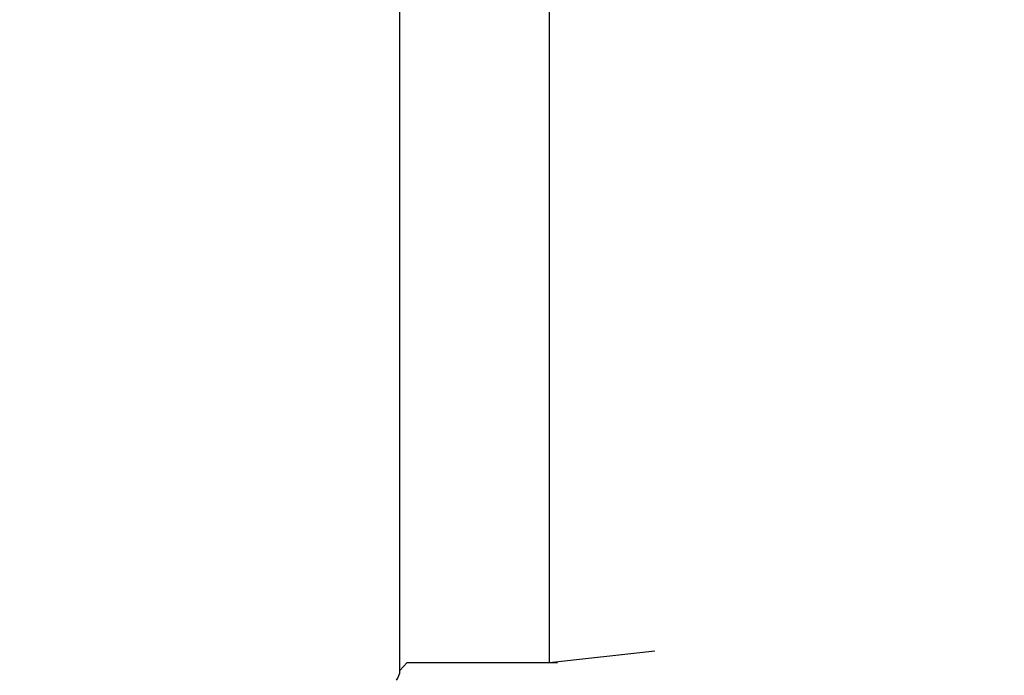
# Model space of a CAD drawing. Units: millimetres. Extents: x 1.8 to 19.7, y 11.4 to 25.1.
# Drawn here: x 9.5 to 9.8, y 17.4 to 17.6 of the extents above; entities that cross this region are included whole.
import ezdxf

# ---------------------------------------------------------------- set-up
doc = ezdxf.new("R2010")
doc.units = ezdxf.units.MM
doc.layers.add('SLD-0', color=179, linetype='Continuous')
doc.styles.add('SLDTEXTSTYLE0', font='TXT', dxfattribs={"width": 0.75})
doc.dimstyles.new('SLDDIMSTYLE0', dxfattribs={"dimtxt": 0.35, "dimasz": 0.3302, "dimexe": 0, "dimexo": 0.0625, "dimgap": 0.0875, "dimtad": 1, "dimdec": 0, "dimlfac": 45, "dimrnd": 1e-09, "dimzin": 12, "dimdsep": 46, "dimtxsty": 'SLDTEXTSTYLE0', "dimsah": 1, "dimcen": 0.09, "dimadec": 0, "dimazin": 3, "dimtfac": 1, "dimtdec": 0, "dimtofl": 0, "dimtmove": 0, "dimatfit": 3, "dimfxl": 0, "dimfrac": 2, "dimtolj": 1, "dimtzin": 12, "dimarcsym": 0})

# ---------------------------------------------------------------- blocks, each defined once
blk = doc.blocks.new('_D')
at = {"layer": 'SLD-0'}
for p, q in [((5.87645, 25.08492), (19.74474, 25.08492)), ((19.64474, 25.08492), (19.64474, 12.73402)), ((13.27723, 12.73402), (19.74474, 12.73402))]:
    blk.add_line(p, q, dxfattribs=at)
for points in [[(19.64474, 25.08492), (19.59394, 24.75472), (19.69554, 24.75472)], [(19.64474, 12.73402), (19.69554, 13.06422), (19.59394, 13.06422)]]:
    blk.add_solid(points, dxfattribs=at)
at = {"layer": 'SLD-0', "insert": (19.19356, 19.01079), "char_height": 0.35, "attachment_point": 1, "rotation": 90, "style": 'SLDTEXTSTYLE0'}
blk.add_mtext('556', dxfattribs=at)
blk = doc.blocks.new('_D_1')
at = {"layer": 'SLD-0'}
for p, q in [((1.83909, 21.04756), (1.83909, 11.42798)), ((18.67691, 18.1337), (18.67691, 11.42798)), ((1.83909, 11.52798), (18.67691, 11.52798))]:
    blk.add_line(p, q, dxfattribs=at)
for points in [[(1.83909, 11.52798), (2.16929, 11.47718), (2.16929, 11.57878)], [(18.67691, 11.52798), (18.34671, 11.57878), (18.34671, 11.47718)]]:
    blk.add_solid(points, dxfattribs=at)
at = {"layer": 'SLD-0', "insert": (9.86921, 11.97915), "char_height": 0.35, "attachment_point": 1, "style": 'SLDTEXTSTYLE0'}
blk.add_mtext('757', dxfattribs=at)
blk = doc.blocks.new('_D_2')
at = {"layer": 'SLD-0'}
for p, q in [((5.87515, 21.73206), (16.14474, 21.73206)), ((16.04474, 21.73206), (16.04474, 17.15395)), ((9.77883, 17.15395), (16.14474, 17.15395))]:
    blk.add_line(p, q, dxfattribs=at)
for points in [[(16.04474, 21.73206), (15.99394, 21.40186), (16.09554, 21.40186)], [(16.04474, 17.15395), (16.09554, 17.48415), (15.99394, 17.48415)]]:
    blk.add_solid(points, dxfattribs=at)
at = {"layer": 'SLD-0', "insert": (15.59356, 18.541), "char_height": 0.35, "attachment_point": 1, "rotation": 90, "style": 'SLDTEXTSTYLE0'}
blk.add_mtext('206', dxfattribs=at)
blk = doc.blocks.new('_D_3')
at = {"layer": 'SLD-0'}
for p, q in [((5.19194, 21.04756), (5.19194, 15.95845)), ((14.67691, 18.75117), (14.67691, 15.95845)), ((5.19194, 16.05845), (14.67691, 16.05845))]:
    blk.add_line(p, q, dxfattribs=at)
for points in [[(5.19194, 16.05845), (5.52214, 16.00765), (5.52214, 16.10925)], [(14.67691, 16.05845), (14.34671, 16.10925), (14.34671, 16.00765)]]:
    blk.add_solid(points, dxfattribs=at)
at = {"layer": 'SLD-0', "insert": (9.86921, 16.50962), "char_height": 0.35, "attachment_point": 1, "style": 'SLDTEXTSTYLE0'}
blk.add_mtext('427', dxfattribs=at)

msp = doc.modelspace()

# ---------------------------------------------------------------- linework, layer by layer
at = {"color": 7, "linetype": 'Continuous', "lineweight": 25}
for p, q in [((9.62422, 17.40284), (9.62422, 18.83006)), ((9.66691, 17.40506), (9.66691, 18.83006)), ((9.66691, 17.40506), (9.69691, 17.40839)), ((9.69691, 17.40839), (9.69691, 17.40839)), ((9.62422, 17.40284), (9.62627, 17.40506)), ((9.62627, 17.40506), (9.62627, 17.40506)), ((9.62627, 17.40506), (9.66025, 17.40506)), ((9.66025, 17.40506), (9.66025, 17.40506)), ((9.66025, 17.40506), (9.66913, 17.40506)), ((9.66913, 17.40506), (9.66913, 17.40506))]:
    msp.add_line(p, q, dxfattribs=at)
msp.add_arc((9.61978, 17.40284), 0.00444, 320.7576, 0, dxfattribs=at)

# ---------------------------------------------------------------- dimensions: what is measured, and where the dimension line sits
at = {"layer": 'SLD-0'}
for base, p1, p2, angle, picture, middle in [((19.64474, 12.73402), (5.77645, 25.08492), (13.17723, 12.73402), 90, '_D', (19.64474, 19.39871)), ((16.04474, 17.15395), (5.77515, 21.73206), (9.67883, 17.15395), 90, '_D_2', (16.04474, 18.92891)), ((18.67691, 11.52798), (1.83909, 21.14756), (18.67691, 18.2337), 0, '_D_1', (10.25713, 11.52798)), ((14.67691, 16.05845), (5.19194, 21.14756), (14.67691, 18.85117), 0, '_D_3', (10.25713, 16.05845))]:
    dim = msp.add_linear_dim(base=base, p1=p1, p2=p2, angle=angle, dimstyle='SLDDIMSTYLE0', dxfattribs=at)
    dim.commit()
    dim.dimension.update_dxf_attribs({"geometry": picture, "text_midpoint": middle, "dimtype": 160})

doc.saveas('drawing.dxf')
